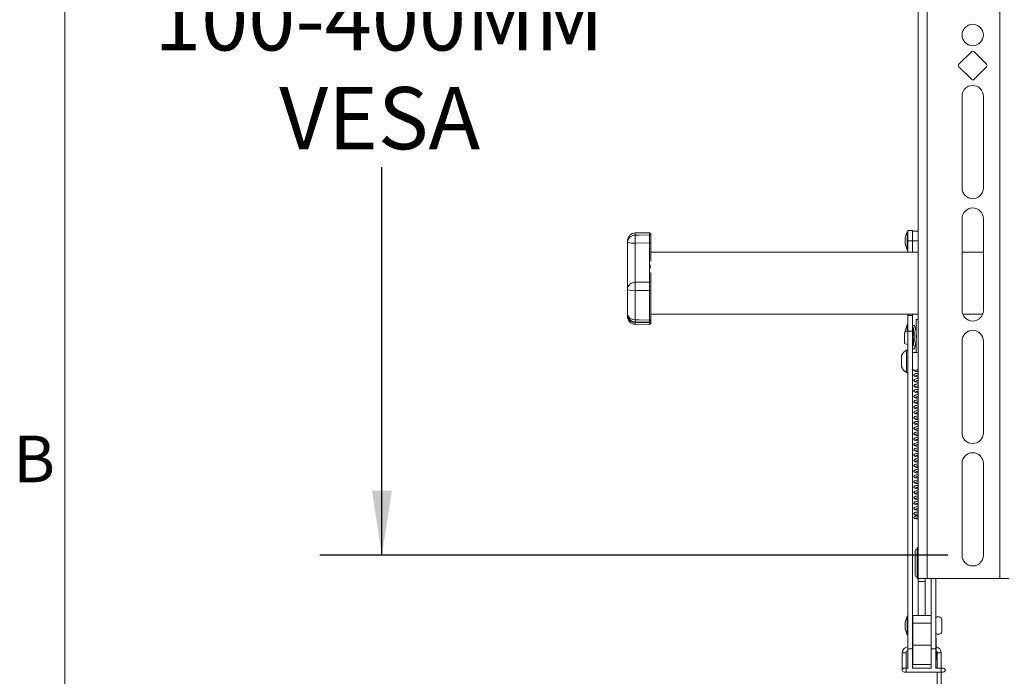
# Model space of a CAD drawing. Units: inches. Extents: x 4 to 132, y 2 to 86.
# Drawn here: x 4 to 20, y 31 to 42 of the extents above; entities that cross this region are included whole.
import ezdxf

# ---------------------------------------------------------------- set-up
doc = ezdxf.new("R2010")
doc.units = ezdxf.units.IN
doc.header["$LTSCALE"] = 8
doc.header["$MEASUREMENT"] = 0
doc.layers.add('LAYER_1', color=5, linetype='Continuous')
doc.styles.add('SLDTEXTSTYLE0', font='TXT', dxfattribs={"width": 0.75})
doc.dimstyles.new('SLDDIMSTYLE0', dxfattribs={"dimtxt": 1, "dimasz": 1.04, "dimexe": 0, "dimexo": 0.0625, "dimgap": 0.25, "dimtad": 0, "dimtih": 1, "dimtoh": 1, "dimrnd": 1e-09, "dimzin": 12, "dimdsep": 46, "dimtxsty": 'SLDTEXTSTYLE0', "dimsah": 1, "dimcen": 0.09, "dimadec": 0, "dimazin": 3, "dimtfac": 1, "dimtofl": 0, "dimtmove": 0, "dimatfit": 3, "dimfxl": 0, "dimfrac": 2, "dimtolj": 1, "dimtzin": 12, "dimarcsym": 0})

# ---------------------------------------------------------------- blocks, each defined once
blk = doc.blocks.new('_D_2')
at = {"layer": 'LAYER_1'}
for p, q in [((19.21, 48.739), (9.11, 48.739)), ((10.11, 48.739), (10.11, 42.406)), ((10.11, 32.991), (10.11, 39.231)), ((19.21, 32.991), (9.11, 32.991))]:
    blk.add_line(p, q, dxfattribs=at)
for points in [[(10.11, 48.739), (9.95, 47.699), (10.27, 47.699)], [(10.11, 32.991), (10.27, 34.031), (9.95, 34.031)]]:
    blk.add_solid(points, dxfattribs=at)
at = {"layer": 'LAYER_1', "char_height": 1, "attachment_point": 1, "style": 'SLDTEXTSTYLE0'}
for s, insert in [('100-400MM', (6.446, 42.108)), ('VESA', (8.459, 40.52))]:
    blk.add_mtext(s, dxfattribs=dict(at, insert=insert))

msp = doc.modelspace()

# ---------------------------------------------------------------- linework, layer by layer
at = {"color": 7, "linetype": 'Continuous', "lineweight": 0}
msp.add_line((5.01, 85.137), (5.01, 3.137), dxfattribs=at)
at = {"color": 7, "linetype": 'Continuous', "lineweight": 15}
for p, q in [((18.735, 49.115), (18.735, 32.615)), ((18.876, 49.115), (18.876, 32.615)), ((20.047, 49.115), (20.047, 32.615)), ((19.588, 41.086), (19.389, 40.887)), ((19.831, 40.887), (19.632, 41.086)), ((19.389, 40.843), (19.588, 40.644)), ((19.632, 40.644), (19.831, 40.843)), ((19.438, 40.373), (19.438, 38.896)), ((19.782, 38.896), (19.782, 40.373)), ((19.438, 38.404), (19.438, 36.928)), ((19.782, 36.928), (19.782, 38.404)), ((14.413, 38.177), (14.181, 38.173)), ((14.433, 38.157), (14.433, 38.122)), ((18.557, 38.196), (18.522, 38.1)), ((18.565, 38.204), (18.557, 38.196)), ((18.557, 38.196), (18.557, 37.9)), ((18.64, 38.215), (18.565, 38.215)), ((18.565, 38.048), (18.565, 38.215)), ((18.64, 38.048), (18.64, 38.215)), ((18.735, 38.204), (18.64, 38.204)), ((14.058, 38.019), (14.058, 38.048)), ((14.058, 37.265), (14.058, 38.019)), ((14.413, 38.013), (14.181, 38.01)), ((14.181, 38.01), (14.181, 37.381)), ((14.413, 37.384), (14.413, 38.013)), ((14.433, 38.014), (14.433, 37.718)), ((18.522, 38.1), (18.522, 37.996)), ((18.565, 38.048), (18.64, 38.048)), ((18.565, 37.865), (18.565, 38.048)), ((18.64, 37.865), (18.64, 38.048)), ((18.735, 37.865), (14.433, 37.865)), ((18.522, 37.996), (18.557, 37.9)), ((18.557, 37.9), (18.565, 37.892)), ((19.782, 37.865), (19.438, 37.865)), ((14.421, 37.659), (14.421, 37.605)), ((14.433, 37.537), (14.433, 37.365)), ((14.181, 37.381), (14.413, 37.384)), ((14.058, 36.867), (14.058, 37.265)), ((14.181, 37.247), (14.181, 36.776)), ((14.413, 36.77), (14.413, 37.25)), ((14.433, 37.253), (14.433, 36.785)), ((14.058, 36.829), (14.058, 36.867)), ((14.18, 36.742), (14.413, 36.737)), ((14.181, 36.732), (14.413, 36.727)), ((14.433, 36.865), (18.735, 36.865)), ((18.565, 36.845), (18.565, 36.865)), ((18.565, 36.845), (18.64, 36.845)), ((18.565, 36.595), (18.565, 36.845)), ((18.64, 36.845), (18.64, 36.865)), ((18.64, 36.845), (18.64, 36.595)), ((18.735, 36.779), (18.703, 36.779)), ((18.703, 36.779), (18.703, 36.25)), ((19.45, 36.865), (19.77, 36.865)), ((14.18, 36.704), (14.413, 36.699)), ((18.565, 36.598), (18.515, 36.574)), ((18.515, 36.574), (18.515, 36.487)), ((18.557, 36.696), (18.522, 36.6)), ((18.522, 36.6), (18.522, 36.577)), ((18.565, 36.704), (18.557, 36.696)), ((18.557, 36.696), (18.557, 36.594)), ((18.64, 36.595), (18.565, 36.595)), ((18.565, 31.485), (18.565, 36.595)), ((18.648, 36.61), (18.64, 36.61)), ((18.64, 31.485), (18.64, 36.595)), ((18.672, 36.685), (18.641, 36.685)), ((18.641, 36.684), (18.641, 36.637)), ((18.703, 36.61), (18.694, 36.61)), ((18.515, 36.487), (18.515, 36.397)), ((19.438, 36.436), (19.438, 34.959)), ((19.782, 34.959), (19.782, 36.436)), ((18.515, 36.397), (18.565, 36.372)), ((18.565, 36.291), (18.545, 36.291)), ((18.545, 36.11), (18.545, 36.291)), ((18.64, 36.36), (18.641, 36.36)), ((18.641, 36.36), (18.641, 36.311)), ((18.641, 36.31), (18.673, 36.31)), ((18.684, 36.36), (18.703, 36.36)), ((18.464, 36.11), (18.464, 36.201)), ((18.464, 36.02), (18.464, 36.11)), ((18.545, 35.93), (18.545, 36.11)), ((18.735, 36.25), (18.64, 36.25)), ((18.64, 35.97), (18.665, 35.97)), ((18.725, 35.97), (18.735, 35.97)), ((18.545, 35.93), (18.565, 35.93)), ((19.438, 34.467), (19.438, 32.991)), ((19.782, 32.991), (19.782, 34.467)), ((18.735, 33.115), (18.715, 33.115)), ((18.715, 33.115), (18.715, 32.615)), ((18.685, 33.06), (18.685, 32.67)), ((18.715, 32.615), (18.735, 32.615)), ((18.735, 32.615), (18.876, 32.615)), ((18.735, 32.566), (18.735, 32.615)), ((18.845, 32.615), (18.845, 32.566)), ((18.876, 32.615), (20.047, 32.615)), ((18.94, 31.485), (18.94, 32.615)), ((19.015, 31.485), (19.015, 32.615)), ((20.047, 32.615), (20.189, 32.615)), ((18.845, 32.566), (18.735, 32.566)), ((18.735, 32.02), (18.735, 32.566)), ((18.845, 32.566), (18.845, 32.02)), ((18.557, 32.008), (18.522, 31.913)), ((18.565, 32.016), (18.557, 32.008)), ((18.557, 32.008), (18.557, 31.713)), ((18.94, 32.02), (18.649, 32.02)), ((18.649, 32.02), (18.649, 31.899)), ((18.522, 31.913), (18.522, 31.808)), ((18.649, 31.938), (18.64, 31.938)), ((18.649, 31.899), (18.649, 31.545)), ((19.115, 31.963), (19.115, 31.758)), ((18.522, 31.808), (18.557, 31.713)), ((18.557, 31.713), (18.565, 31.704)), ((18.64, 31.782), (18.649, 31.782)), ((18.649, 31.66), (18.64, 31.66)), ((18.649, 31.545), (18.649, 31.235)), ((19.024, 31.66), (19.015, 31.66)), ((19.024, 31.66), (19.024, 31.31)), ((18.477, 31.423), (18.477, 31.173)), ((18.54, 31.173), (18.54, 31.423)), ((18.565, 31.485), (18.64, 31.485)), ((18.565, 31.167), (18.565, 31.485)), ((18.64, 31.167), (18.64, 31.485)), ((18.94, 31.485), (19.015, 31.485)), ((18.94, 31.167), (18.94, 31.485)), ((19.015, 31.167), (19.015, 31.485)), ((19.04, 31.423), (19.04, 31.173)), ((19.102, 31.173), (19.102, 31.423)), ((18.64, 31.31), (18.649, 31.31)), ((18.649, 31.235), (18.94, 31.235)), ((19.015, 31.31), (19.024, 31.31)), ((18.477, 31.173), (18.477, 31.142)), ((18.54, 31.173), (18.509, 31.173)), ((18.509, 31.11), (18.54, 31.11)), ((18.565, 31.173), (18.54, 31.173)), ((18.54, 31.11), (19.105, 31.11)), ((18.94, 31.173), (18.64, 31.173)), ((19.105, 31.173), (19.015, 31.173)), ((19.04, 31.11), (19.04, 27.59)), ((19.102, 27.59), (19.102, 31.11)), ((19.136, 31.173), (19.105, 31.173)), ((19.105, 31.11), (19.136, 31.11))]:
    msp.add_line(p, q, dxfattribs=at)
at = {"color": 8, "linetype": 'Continuous', "lineweight": 15}
for p, q in [((14.181, 38.173), (14.181, 38.138)), ((14.413, 38.141), (14.413, 38.177)), ((18.735, 38.048), (18.64, 38.048)), ((14.181, 36.742), (14.181, 36.732)), ((14.413, 36.727), (14.413, 36.739)), ((18.94, 31.899), (18.649, 31.899)), ((18.94, 31.545), (18.649, 31.545)), ((18.477, 31.423), (18.54, 31.423)), ((19.102, 31.423), (19.04, 31.423)), ((18.477, 31.173), (18.509, 31.173)), ((18.54, 31.11), (18.54, 31.173)), ((19.105, 31.11), (19.105, 31.173))]:
    msp.add_line(p, q, dxfattribs=at)
at = {"color": 7, "linetype": 'Continuous', "lineweight": 15, "flags": 128}
for points in [[(14.181, 38.138), (14.247, 38.139), (14.413, 38.141)], [(14.413, 37.25), (14.247, 37.247), (14.181, 37.247)], [(14.181, 36.776), (14.247, 36.774), (14.413, 36.77)], [(18.642, 36.313), (18.642, 36.317), (18.648, 36.341), (18.657, 36.383), (18.666, 36.439), (18.67, 36.502), (18.668, 36.562), (18.661, 36.614), (18.652, 36.655), (18.644, 36.68), (18.641, 36.684), (18.641, 36.684)]]:
    msp.add_lwpolyline(points, dxfattribs=at)
at = {"color": 8, "linetype": 'Continuous', "lineweight": 15, "flags": 128}
msp.add_lwpolyline([(14.181, 36.732), (14.181, 36.72), (14.181, 36.712), (14.18, 36.706), (14.18, 36.704), (14.18, 36.704)], dxfattribs=at)
at = {"color": 7, "linetype": 'Continuous', "lineweight": 15}
msp.add_circle((19.61, 41.357), 0.172, dxfattribs=at)
for centre, radius, start, end in [((19.61, 41.064), 0.0312, 45, 135), ((19.411, 40.865), 0.0313, 135, 225), ((19.809, 40.865), 0.0313, 315, 45), ((19.61, 40.373), 0.172, 0, 180), ((19.61, 40.666), 0.0313, 225, 315), ((19.61, 38.896), 0.172, 180, 0), ((19.61, 38.404), 0.172, 0, 180), ((14.183, 38.048), 0.125, 91, 180), ((14.413, 38.157), 0.02, 0, 91), ((14.18, 38.016), 0.122, 89.7532, 178.757), ((14.151, 38.467), 0.458, 258.3373, 273.7801), ((17.322, 38.074), 3.142, 178.8316, 181.1684), ((14.414, 38.122), 0.0196, 1.3441, 92.2257), ((14.418, 38.085), 0.0723, 265.9409, 282.1514), ((14.179, 37.26), 0.121, 88.9992, 177.9501), ((17.707, 37.314), 3.527, 178.9056, 181.0944), ((14.414, 37.365), 0.0194, 2.0903, 92.8606), ((14.151, 37.469), 0.224, 245.4825, 277.5913), ((14.418, 37.288), 0.0386, 262.4805, 293.3589), ((19.61, 36.928), 0.172, 180, 0), ((14.183, 36.867), 0.125, 180, 268.7256), ((14.168, 36.887), 0.111, 190.152, 276.7386), ((14.183, 36.829), 0.125, 180, 268.7213), ((14.17, 36.845), 0.113, 187.7553, 275.3369), ((14.415, 36.788), 0.0181, 261.8, 349.6446), ((14.413, 36.757), 0.02, 269.3404, 0.0002), ((14.415, 36.745), 0.0183, 262.9506, 351.8264), ((14.413, 36.719), 0.02, 268.8038, 0.0003), ((18.156, 36.498), 0.505, 344.1578, 16.0166), ((19.61, 36.436), 0.172, 0, 180), ((18.655, 36.11), 0.212, 121.4363, 154.7474), ((18.655, 36.11), 0.212, 205.2526, 238.5637), ((19.61, 34.959), 0.172, 180, 0), ((19.61, 34.467), 0.172, 0, 180), ((18.715, 33.06), 0.03, 90, 180), ((19.61, 32.991), 0.172, 180, 0), ((18.715, 32.67), 0.03, 180, 270), ((19.057, 31.938), 0.0625, 23.0739, 133.3458), ((19.057, 31.782), 0.0625, 226.6542, 336.9261), ((18.571, 31.423), 0.0938, 93.7001, 180), ((19.009, 31.423), 0.0938, 0, 80.4059), ((18.571, 31.423), 0.0313, 101.163, 180), ((19.009, 31.423), 0.0313, 0, 60), ((18.509, 31.142), 0.0313, 90, 270), ((19.136, 31.142), 0.0313, 270, 90)]:
    msp.add_arc(centre, radius, start, end, dxfattribs=at)
at = {"color": 8, "linetype": 'Continuous', "lineweight": 15}
msp.add_arc((16.323, 36.721), 2.143, 178.536, 179.4426, dxfattribs=at)
at = {"color": 7, "linetype": 'Continuous', "lineweight": 15}
for points, knots in [([(14.413, 38.013), (14.413, 38.027), (14.413, 38.055), (14.413, 38.094), (14.413, 38.125), (14.413, 38.136), (14.413, 38.141)], [0, 0, 0, 0, 0.250748, 0.501501, 0.752227, 1, 1, 1, 1]), ([(14.433, 38.122), (14.433, 38.118), (14.433, 38.109), (14.433, 38.082), (14.433, 38.05), (14.433, 38.026), (14.433, 38.014)], [0, 0, 0, 0, 0.247775, 0.498499, 0.74925, 1, 1, 1, 1]), ([(14.413, 37.25), (14.413, 37.264), (14.413, 37.292), (14.413, 37.332), (14.413, 37.365), (14.413, 37.378), (14.413, 37.384)], [0, 0, 0, 0, 0.250748, 0.501501, 0.752227, 1, 1, 1, 1]), ([(14.433, 37.365), (14.433, 37.36), (14.433, 37.35), (14.433, 37.322), (14.433, 37.288), (14.433, 37.264), (14.433, 37.253)], [0, 0, 0, 0, 0.2477747, 0.4984987, 0.74925, 1, 1, 1, 1]), ([(14.433, 36.785), (14.433, 36.778), (14.433, 36.764), (14.433, 36.756), (14.433, 36.758), (14.433, 36.758)], [0, 0, 0, 0, 0.446665, 0.898647, 1, 1, 1, 1]), ([(14.433, 36.743), (14.433, 36.736), (14.433, 36.724), (14.433, 36.717), (14.433, 36.719), (14.433, 36.719)], [0, 0, 0, 0, 0.4937982, 0.9934742, 1, 1, 1, 1]), ([(18.672, 36.685), (18.672, 36.685), (18.672, 36.688), (18.677, 36.677), (18.686, 36.649), (18.697, 36.603), (18.704, 36.544), (18.704, 36.481), (18.697, 36.421), (18.686, 36.369), (18.676, 36.33), (18.671, 36.31), (18.673, 36.312), (18.673, 36.313)], [0, 0, 0, 0, 0.0018296, 0.1036833, 0.2068766, 0.314682, 0.4238126, 0.5282355, 0.6293727, 0.7336185, 0.842544, 0.9506508, 1, 1, 1, 1]), ([(18.665, 35.97), (18.666, 35.968), (18.669, 35.96), (18.679, 35.955), (18.695, 35.95), (18.714, 35.946), (18.73, 35.944), (18.735, 35.944)], [0, 0, 0, 0, 0.105155, 0.309538, 0.564807, 0.875303, 1, 1, 1, 1]), ([(18.693, 35.964), (18.693, 35.964), (18.693, 35.964), (18.698, 35.966), (18.711, 35.968), (18.725, 35.97), (18.733, 35.972), (18.735, 35.972)], [0, 0, 0, 0, 0.025454, 0.210421, 0.66153, 0.936696, 1, 1, 1, 1]), ([(18.735, 36.004), (18.734, 36.004), (18.73, 36.004), (18.727, 36.003), (18.725, 36.003)], [0, 0, 0, 0, 0.095714, 1, 1, 1, 1]), ([(18.735, 35.918), (18.731, 35.918), (18.721, 35.916), (18.702, 35.913), (18.684, 35.909), (18.673, 35.904), (18.667, 35.898), (18.665, 35.892), (18.665, 35.883), (18.669, 35.875), (18.68, 35.868), (18.7, 35.863), (18.723, 35.859), (18.735, 35.858)], [0, 0, 0, 0, 0.042984, 0.13955, 0.297989, 0.407046, 0.448001, 0.48521, 0.520957, 0.565119, 0.683333, 0.832094, 1, 1, 1, 1]), ([(18.735, 35.832), (18.729, 35.832), (18.707, 35.829), (18.686, 35.825), (18.671, 35.817), (18.664, 35.807), (18.665, 35.796), (18.677, 35.782), (18.695, 35.779), (18.717, 35.774), (18.731, 35.772), (18.735, 35.772)], [0, 0, 0, 0, 0.069386, 0.297753, 0.413761, 0.478289, 0.547754, 0.616151, 0.81249, 0.956963, 1, 1, 1, 1]), ([(18.693, 35.878), (18.693, 35.878), (18.693, 35.878), (18.697, 35.879), (18.706, 35.881), (18.719, 35.884), (18.73, 35.885), (18.735, 35.886)], [0, 0, 0, 0, 0.07624, 0.273095, 0.514559, 0.800879, 1, 1, 1, 1]), ([(18.694, 35.793), (18.694, 35.793), (18.695, 35.793), (18.698, 35.794), (18.707, 35.796), (18.719, 35.798), (18.731, 35.8), (18.735, 35.8)], [0, 0, 0, 0, 0.118099, 0.291563, 0.459316, 0.859079, 1, 1, 1, 1]), ([(18.735, 35.661), (18.728, 35.66), (18.703, 35.656), (18.685, 35.654), (18.669, 35.643), (18.664, 35.633), (18.666, 35.623), (18.675, 35.612), (18.692, 35.608), (18.714, 35.603), (18.729, 35.601), (18.735, 35.6)], [0, 0, 0, 0, 0.087267, 0.344191, 0.407244, 0.473678, 0.538489, 0.598199, 0.805832, 0.922722, 1, 1, 1, 1]), ([(18.685, 35.736), (18.683, 35.736), (18.677, 35.735), (18.67, 35.73), (18.665, 35.722), (18.665, 35.712), (18.669, 35.705), (18.676, 35.699), (18.682, 35.697), (18.685, 35.696)], [0, 0, 0, 0, 0.131179, 0.271474, 0.418491, 0.563395, 0.696206, 0.812387, 1, 1, 1, 1]), ([(18.735, 35.747), (18.727, 35.746), (18.707, 35.743), (18.689, 35.739), (18.679, 35.735), (18.678, 35.733), (18.677, 35.732)], [0, 0, 0, 0, 0.21892, 0.590538, 0.790703, 1, 1, 1, 1]), ([(18.677, 35.701), (18.677, 35.7), (18.678, 35.698), (18.688, 35.694), (18.705, 35.69), (18.726, 35.687), (18.735, 35.686)], [0, 0, 0, 0, 0.197765, 0.387328, 0.74076, 1, 1, 1, 1]), ([(18.685, 35.701), (18.685, 35.702), (18.686, 35.704), (18.695, 35.707), (18.711, 35.711), (18.729, 35.713), (18.735, 35.714)], [0, 0, 0, 0, 0.21133, 0.415463, 0.799918, 1, 1, 1, 1]), ([(18.694, 35.621), (18.694, 35.621), (18.693, 35.621), (18.696, 35.622), (18.702, 35.623), (18.714, 35.625), (18.725, 35.627), (18.733, 35.628), (18.735, 35.629)], [0, 0, 0, 0, 0.034983, 0.21428, 0.423466, 0.663433, 0.934123, 1, 1, 1, 1]), ([(18.735, 35.575), (18.731, 35.575), (18.715, 35.573), (18.695, 35.569), (18.677, 35.563), (18.668, 35.557), (18.664, 35.547), (18.665, 35.54), (18.671, 35.529), (18.682, 35.524), (18.701, 35.52), (18.72, 35.517), (18.731, 35.515), (18.735, 35.515)], [0, 0, 0, 0, 0.0474571, 0.2096104, 0.3448967, 0.4512192, 0.4902739, 0.5237564, 0.5598722, 0.7046297, 0.8546628, 0.945706, 1, 1, 1, 1]), ([(18.735, 35.489), (18.727, 35.488), (18.709, 35.486), (18.691, 35.482), (18.677, 35.478), (18.667, 35.471), (18.664, 35.46), (18.666, 35.453), (18.671, 35.444), (18.682, 35.438), (18.697, 35.435), (18.716, 35.431), (18.73, 35.429), (18.735, 35.429)], [0, 0, 0, 0, 0.10348, 0.241652, 0.354056, 0.448014, 0.508036, 0.542742, 0.575753, 0.680032, 0.822868, 0.935728, 1, 1, 1, 1]), ([(18.694, 35.535), (18.694, 35.535), (18.694, 35.535), (18.699, 35.536), (18.71, 35.539), (18.723, 35.541), (18.734, 35.543), (18.735, 35.543)], [0, 0, 0, 0, 0.12725, 0.314456, 0.5217, 0.978001, 1, 1, 1, 1]), ([(18.735, 35.318), (18.724, 35.316), (18.705, 35.313), (18.687, 35.309), (18.673, 35.304), (18.665, 35.294), (18.664, 35.284), (18.671, 35.271), (18.687, 35.266), (18.707, 35.261), (18.726, 35.258), (18.735, 35.257)], [0, 0, 0, 0, 0.150538, 0.266795, 0.382671, 0.451684, 0.518982, 0.576457, 0.745946, 0.881646, 1, 1, 1, 1]), ([(18.735, 35.404), (18.726, 35.402), (18.699, 35.398), (18.681, 35.395), (18.667, 35.384), (18.664, 35.373), (18.668, 35.36), (18.678, 35.354), (18.695, 35.349), (18.714, 35.346), (18.73, 35.344), (18.735, 35.343)], [0, 0, 0, 0, 0.113914, 0.362504, 0.454945, 0.504198, 0.555504, 0.66289, 0.790488, 0.941086, 1, 1, 1, 1]), ([(18.693, 35.449), (18.693, 35.449), (18.694, 35.449), (18.699, 35.451), (18.712, 35.453), (18.726, 35.456), (18.733, 35.457), (18.735, 35.457)], [0, 0, 0, 0, 0.100882, 0.279418, 0.697972, 0.940057, 1, 1, 1, 1]), ([(18.693, 35.364), (18.693, 35.363), (18.693, 35.363), (18.697, 35.365), (18.706, 35.367), (18.719, 35.369), (18.731, 35.371), (18.735, 35.371)], [0, 0, 0, 0, 0.062999, 0.227025, 0.480062, 0.827172, 1, 1, 1, 1]), ([(18.735, 35.232), (18.723, 35.23), (18.7, 35.227), (18.682, 35.222), (18.674, 35.218), (18.668, 35.212), (18.665, 35.207), (18.664, 35.199), (18.668, 35.19), (18.677, 35.183), (18.694, 35.178), (18.714, 35.174), (18.731, 35.172), (18.735, 35.171)], [0, 0, 0, 0, 0.17111, 0.313067, 0.404777, 0.438165, 0.473191, 0.510337, 0.5514, 0.651248, 0.781889, 0.945839, 1, 1, 1, 1]), ([(18.693, 35.278), (18.693, 35.278), (18.693, 35.277), (18.695, 35.278), (18.701, 35.28), (18.713, 35.282), (18.724, 35.284), (18.733, 35.285), (18.735, 35.285)], [0, 0, 0, 0, 0.018035, 0.187075, 0.394803, 0.642504, 0.923427, 1, 1, 1, 1]), ([(18.694, 35.193), (18.694, 35.192), (18.694, 35.192), (18.702, 35.194), (18.717, 35.197), (18.73, 35.199), (18.735, 35.2)], [0, 0, 0, 0, 0.098844, 0.424234, 0.790121, 1, 1, 1, 1]), ([(18.735, 35.06), (18.728, 35.059), (18.703, 35.056), (18.685, 35.053), (18.669, 35.043), (18.664, 35.033), (18.666, 35.023), (18.675, 35.011), (18.692, 35.007), (18.714, 35.003), (18.729, 35.001), (18.735, 35)], [0, 0, 0, 0, 0.088171, 0.344453, 0.407399, 0.473768, 0.538666, 0.598661, 0.807158, 0.924025, 1, 1, 1, 1]), ([(18.685, 35.136), (18.683, 35.135), (18.677, 35.134), (18.67, 35.129), (18.665, 35.121), (18.665, 35.112), (18.669, 35.104), (18.676, 35.098), (18.682, 35.097), (18.685, 35.096)], [0, 0, 0, 0, 0.130915, 0.271024, 0.41793, 0.562797, 0.695643, 0.811934, 1, 1, 1, 1]), ([(18.735, 35.146), (18.728, 35.145), (18.713, 35.143), (18.695, 35.14), (18.68, 35.136), (18.678, 35.133), (18.677, 35.131)], [0, 0, 0, 0, 0.193415, 0.444976, 0.713795, 1, 1, 1, 1]), ([(18.677, 35.1), (18.677, 35.099), (18.678, 35.098), (18.688, 35.094), (18.705, 35.09), (18.726, 35.087), (18.735, 35.086)], [0, 0, 0, 0, 0.198333, 0.388434, 0.74284, 1, 1, 1, 1]), ([(18.685, 35.1), (18.686, 35.102), (18.689, 35.106), (18.711, 35.11), (18.731, 35.113), (18.74, 35.115)], [0, 0, 0, 0, 0.366654, 0.709362, 1, 1, 1, 1]), ([(18.694, 35.021), (18.694, 35.021), (18.693, 35.02), (18.696, 35.021), (18.702, 35.023), (18.714, 35.025), (18.725, 35.027), (18.733, 35.028), (18.735, 35.028)], [0, 0, 0, 0, 0.033301, 0.211789, 0.42035, 0.659893, 0.930377, 1, 1, 1, 1]), ([(18.735, 34.975), (18.731, 34.974), (18.715, 34.972), (18.695, 34.968), (18.677, 34.963), (18.668, 34.956), (18.664, 34.947), (18.665, 34.939), (18.671, 34.929), (18.682, 34.924), (18.701, 34.919), (18.72, 34.916), (18.731, 34.915), (18.735, 34.914)], [0, 0, 0, 0, 0.048741, 0.210696, 0.345531, 0.451331, 0.490295, 0.523765, 0.559855, 0.704611, 0.854968, 0.946258, 1, 1, 1, 1]), ([(18.735, 34.889), (18.727, 34.888), (18.709, 34.885), (18.69, 34.881), (18.677, 34.877), (18.667, 34.87), (18.664, 34.86), (18.666, 34.852), (18.671, 34.844), (18.683, 34.838), (18.697, 34.834), (18.716, 34.831), (18.73, 34.829), (18.735, 34.828)], [0, 0, 0, 0, 0.1042324, 0.2420687, 0.3542381, 0.4481697, 0.5085331, 0.543508, 0.5767592, 0.6814309, 0.8242161, 0.9370522, 1, 1, 1, 1]), ([(18.693, 34.849), (18.693, 34.849), (18.694, 34.849), (18.699, 34.85), (18.711, 34.853), (18.726, 34.855), (18.733, 34.856), (18.735, 34.857)], [0, 0, 0, 0, 0.097992, 0.276334, 0.69447, 0.936346, 1, 1, 1, 1]), ([(18.694, 34.935), (18.694, 34.935), (18.694, 34.934), (18.698, 34.936), (18.71, 34.938), (18.722, 34.941), (18.734, 34.942), (18.735, 34.942)], [0, 0, 0, 0, 0.123833, 0.31152, 0.518846, 0.975208, 1, 1, 1, 1]), ([(18.735, 34.717), (18.735, 34.717), (18.723, 34.716), (18.705, 34.713), (18.687, 34.709), (18.673, 34.704), (18.665, 34.693), (18.664, 34.683), (18.672, 34.67), (18.687, 34.665), (18.708, 34.661), (18.726, 34.658), (18.735, 34.657)], [0, 0, 0, 0, 0.0011318, 0.1518289, 0.2681209, 0.384179, 0.4534616, 0.5207478, 0.5777607, 0.7465021, 0.8824722, 1, 1, 1, 1]), ([(18.735, 34.803), (18.726, 34.802), (18.699, 34.798), (18.681, 34.794), (18.667, 34.784), (18.664, 34.772), (18.669, 34.759), (18.679, 34.754), (18.695, 34.749), (18.714, 34.745), (18.73, 34.743), (18.735, 34.743)], [0, 0, 0, 0, 0.114526, 0.362591, 0.455125, 0.50484, 0.556671, 0.6643, 0.791801, 0.942352, 1, 1, 1, 1]), ([(18.693, 34.763), (18.693, 34.763), (18.693, 34.762), (18.697, 34.764), (18.706, 34.766), (18.719, 34.769), (18.731, 34.77), (18.735, 34.771)], [0, 0, 0, 0, 0.060859, 0.224554, 0.477119, 0.8236, 1, 1, 1, 1]), ([(18.693, 34.677), (18.693, 34.677), (18.693, 34.677), (18.695, 34.678), (18.701, 34.679), (18.713, 34.682), (18.724, 34.684), (18.733, 34.685), (18.735, 34.685)], [0, 0, 0, 0, 0.018111, 0.187025, 0.394404, 0.641528, 0.921741, 1, 1, 1, 1]), ([(18.735, 34.632), (18.723, 34.63), (18.7, 34.626), (18.682, 34.622), (18.673, 34.618), (18.668, 34.612), (18.665, 34.606), (18.664, 34.599), (18.668, 34.589), (18.677, 34.583), (18.694, 34.577), (18.715, 34.574), (18.731, 34.571), (18.735, 34.571)], [0, 0, 0, 0, 0.171075, 0.313063, 0.40556, 0.439359, 0.474334, 0.510977, 0.551691, 0.651987, 0.783057, 0.947159, 1, 1, 1, 1]), ([(18.685, 34.535), (18.683, 34.535), (18.677, 34.534), (18.67, 34.529), (18.665, 34.52), (18.665, 34.511), (18.669, 34.504), (18.676, 34.498), (18.682, 34.496), (18.685, 34.495)], [0, 0, 0, 0, 0.130651, 0.270572, 0.417365, 0.562192, 0.695073, 0.811475, 1, 1, 1, 1]), ([(18.735, 34.546), (18.728, 34.545), (18.713, 34.543), (18.694, 34.539), (18.68, 34.535), (18.678, 34.532), (18.677, 34.531)], [0, 0, 0, 0, 0.1958, 0.446611, 0.714634, 1, 1, 1, 1]), ([(18.694, 34.592), (18.694, 34.592), (18.694, 34.591), (18.702, 34.594), (18.716, 34.596), (18.73, 34.598), (18.735, 34.599)], [0, 0, 0, 0, 0.095994, 0.420301, 0.786171, 1, 1, 1, 1]), ([(18.735, 34.46), (18.728, 34.459), (18.702, 34.455), (18.685, 34.453), (18.669, 34.442), (18.664, 34.432), (18.666, 34.422), (18.675, 34.411), (18.692, 34.407), (18.715, 34.402), (18.729, 34.4), (18.735, 34.399)], [0, 0, 0, 0, 0.089077, 0.344715, 0.407553, 0.473856, 0.538841, 0.59912, 0.808483, 0.925325, 1, 1, 1, 1]), ([(18.735, 34.374), (18.731, 34.374), (18.715, 34.371), (18.694, 34.368), (18.677, 34.362), (18.668, 34.356), (18.664, 34.346), (18.665, 34.339), (18.671, 34.328), (18.682, 34.323), (18.701, 34.319), (18.72, 34.316), (18.731, 34.314), (18.735, 34.314)], [0, 0, 0, 0, 0.050026, 0.211783, 0.346167, 0.451443, 0.490318, 0.523776, 0.559838, 0.704586, 0.855267, 0.946804, 1, 1, 1, 1]), ([(18.677, 34.5), (18.678, 34.499), (18.679, 34.497), (18.688, 34.493), (18.706, 34.489), (18.726, 34.486), (18.735, 34.485)], [0, 0, 0, 0, 0.198903, 0.389545, 0.744929, 1, 1, 1, 1]), ([(18.685, 34.5), (18.686, 34.502), (18.689, 34.505), (18.709, 34.509), (18.727, 34.512), (18.735, 34.513)], [0, 0, 0, 0, 0.388814, 0.752309, 1, 1, 1, 1]), ([(18.694, 34.42), (18.694, 34.42), (18.693, 34.42), (18.696, 34.421), (18.702, 34.422), (18.713, 34.424), (18.725, 34.426), (18.733, 34.427), (18.735, 34.428)], [0, 0, 0, 0, 0.031632, 0.209308, 0.417241, 0.656355, 0.926628, 1, 1, 1, 1]), ([(18.735, 34.288), (18.727, 34.287), (18.709, 34.285), (18.69, 34.281), (18.677, 34.276), (18.667, 34.269), (18.664, 34.259), (18.666, 34.252), (18.671, 34.243), (18.683, 34.237), (18.697, 34.234), (18.717, 34.23), (18.73, 34.228), (18.735, 34.228)], [0, 0, 0, 0, 0.104987, 0.242488, 0.354421, 0.448325, 0.509028, 0.544272, 0.577763, 0.682828, 0.825562, 0.938374, 1, 1, 1, 1]), ([(18.735, 34.203), (18.726, 34.201), (18.699, 34.197), (18.681, 34.194), (18.667, 34.183), (18.664, 34.171), (18.669, 34.159), (18.679, 34.153), (18.695, 34.148), (18.714, 34.145), (18.73, 34.143), (18.735, 34.142)], [0, 0, 0, 0, 0.115142, 0.36268, 0.455305, 0.505478, 0.55783, 0.665705, 0.793111, 0.943616, 1, 1, 1, 1]), ([(18.693, 34.248), (18.693, 34.248), (18.694, 34.248), (18.699, 34.25), (18.711, 34.252), (18.726, 34.255), (18.733, 34.256), (18.735, 34.256)], [0, 0, 0, 0, 0.095047, 0.273207, 0.690948, 0.932632, 1, 1, 1, 1]), ([(18.694, 34.334), (18.694, 34.334), (18.694, 34.334), (18.698, 34.335), (18.71, 34.338), (18.722, 34.34), (18.734, 34.342), (18.735, 34.342)], [0, 0, 0, 0, 0.12041, 0.308578, 0.515985, 0.972399, 1, 1, 1, 1]), ([(18.735, 34.117), (18.734, 34.117), (18.723, 34.115), (18.705, 34.112), (18.687, 34.108), (18.673, 34.103), (18.665, 34.092), (18.664, 34.082), (18.672, 34.069), (18.687, 34.065), (18.708, 34.06), (18.726, 34.057), (18.735, 34.056)], [0, 0, 0, 0, 0.00238, 0.153105, 0.269435, 0.385676, 0.455226, 0.522495, 0.579048, 0.747052, 0.883295, 1, 1, 1, 1]), ([(18.693, 34.162), (18.693, 34.162), (18.693, 34.162), (18.697, 34.164), (18.706, 34.166), (18.719, 34.168), (18.731, 34.17), (18.735, 34.17)], [0, 0, 0, 0, 0.058735, 0.222097, 0.474189, 0.820037, 1, 1, 1, 1]), ([(18.693, 34.077), (18.693, 34.077), (18.693, 34.076), (18.695, 34.077), (18.701, 34.079), (18.713, 34.081), (18.724, 34.083), (18.733, 34.084), (18.735, 34.084)], [0, 0, 0, 0, 0.018174, 0.186955, 0.393983, 0.640531, 0.920038, 1, 1, 1, 1]), ([(18.735, 34.031), (18.723, 34.029), (18.7, 34.026), (18.682, 34.021), (18.673, 34.017), (18.668, 34.011), (18.665, 34.006), (18.664, 33.998), (18.668, 33.988), (18.677, 33.982), (18.694, 33.977), (18.715, 33.973), (18.731, 33.971), (18.735, 33.97)], [0, 0, 0, 0, 0.17106, 0.313077, 0.406351, 0.440555, 0.475477, 0.511616, 0.551982, 0.652726, 0.784223, 0.948476, 1, 1, 1, 1]), ([(18.685, 33.935), (18.682, 33.934), (18.677, 33.933), (18.67, 33.928), (18.665, 33.92), (18.665, 33.911), (18.669, 33.903), (18.676, 33.897), (18.682, 33.896), (18.685, 33.895)], [0, 0, 0, 0, 0.130387, 0.27012, 0.416797, 0.561582, 0.694496, 0.81101, 1, 1, 1, 1]), ([(18.735, 33.945), (18.728, 33.944), (18.713, 33.942), (18.694, 33.939), (18.68, 33.934), (18.678, 33.932), (18.677, 33.93)], [0, 0, 0, 0, 0.198177, 0.448241, 0.71547, 1, 1, 1, 1]), ([(18.677, 33.899), (18.678, 33.898), (18.679, 33.896), (18.689, 33.892), (18.707, 33.889), (18.727, 33.886), (18.735, 33.885)], [0, 0, 0, 0, 0.210105, 0.411033, 0.784017, 1, 1, 1, 1]), ([(18.685, 33.899), (18.686, 33.901), (18.689, 33.904), (18.709, 33.909), (18.727, 33.912), (18.735, 33.913)], [0, 0, 0, 0, 0.387635, 0.750103, 1, 1, 1, 1]), ([(18.694, 33.992), (18.694, 33.991), (18.694, 33.991), (18.702, 33.993), (18.716, 33.996), (18.73, 33.998), (18.735, 33.999)], [0, 0, 0, 0, 0.093156, 0.416374, 0.782218, 1, 1, 1, 1]), ([(18.735, 33.859), (18.731, 33.859), (18.717, 33.857), (18.698, 33.854), (18.683, 33.85), (18.672, 33.844), (18.665, 33.836), (18.664, 33.824), (18.671, 33.815), (18.686, 33.807), (18.707, 33.803), (18.729, 33.8), (18.735, 33.799)], [0, 0, 0, 0, 0.0440885, 0.1879938, 0.3189508, 0.3839468, 0.4521898, 0.5217065, 0.5866063, 0.7036729, 0.9321392, 1, 1, 1, 1]), ([(18.735, 33.774), (18.723, 33.772), (18.7, 33.769), (18.68, 33.763), (18.669, 33.757), (18.665, 33.748), (18.665, 33.74), (18.667, 33.734), (18.673, 33.727), (18.684, 33.722), (18.702, 33.718), (18.721, 33.715), (18.731, 33.713), (18.735, 33.713)], [0, 0, 0, 0, 0.16902, 0.31727, 0.43473, 0.478763, 0.514494, 0.551606, 0.592395, 0.701159, 0.859834, 0.956734, 1, 1, 1, 1]), ([(18.694, 33.82), (18.694, 33.82), (18.694, 33.819), (18.697, 33.82), (18.705, 33.822), (18.717, 33.824), (18.728, 33.826), (18.735, 33.827)], [0, 0, 0, 0, 0.044079, 0.248848, 0.463362, 0.692089, 1, 1, 1, 1]), ([(18.694, 33.734), (18.694, 33.734), (18.694, 33.734), (18.697, 33.735), (18.705, 33.736), (18.718, 33.739), (18.729, 33.741), (18.735, 33.741)], [0, 0, 0, 0, 0.050833, 0.254563, 0.486936, 0.748625, 1, 1, 1, 1]), ([(18.735, 33.688), (18.73, 33.687), (18.714, 33.685), (18.695, 33.681), (18.679, 33.677), (18.669, 33.671), (18.665, 33.661), (18.665, 33.654), (18.668, 33.646), (18.68, 33.637), (18.697, 33.634), (18.721, 33.629), (18.734, 33.627), (18.735, 33.627)], [0, 0, 0, 0, 0.060535, 0.210665, 0.334246, 0.433309, 0.493521, 0.529647, 0.566955, 0.633707, 0.826784, 0.995799, 1, 1, 1, 1]), ([(18.682, 33.615), (18.68, 33.615), (18.675, 33.614), (18.67, 33.611), (18.667, 33.606), (18.665, 33.603), (18.665, 33.598), (18.665, 33.594), (18.667, 33.591), (18.669, 33.587), (18.673, 33.584), (18.678, 33.582), (18.68, 33.582), (18.682, 33.581)], [0, 0, 0, 0, 0.1188474, 0.2581113, 0.3347041, 0.4137012, 0.492876, 0.5699063, 0.6428375, 0.7103815, 0.8272397, 0.9222697, 1, 1, 1, 1]), ([(18.735, 33.62), (18.732, 33.619), (18.719, 33.619), (18.701, 33.618), (18.683, 33.616), (18.681, 33.615), (18.679, 33.614)], [0, 0, 0, 0, 0.092475, 0.376089, 0.67852, 1, 1, 1, 1]), ([(18.679, 33.582), (18.68, 33.582), (18.681, 33.581), (18.691, 33.58), (18.706, 33.578), (18.721, 33.578), (18.731, 33.577), (18.735, 33.577)], [0, 0, 0, 0, 0.234797, 0.463139, 0.684924, 0.900086, 1, 1, 1, 1]), ([(18.682, 33.582), (18.683, 33.583), (18.684, 33.584), (18.693, 33.585), (18.707, 33.586), (18.721, 33.587), (18.731, 33.587), (18.735, 33.588)], [0, 0, 0, 0, 0.232851, 0.460384, 0.682694, 0.899813, 1, 1, 1, 1]), ([(18.693, 33.648), (18.693, 33.648), (18.693, 33.648), (18.697, 33.649), (18.708, 33.651), (18.721, 33.654), (18.734, 33.655), (18.735, 33.656)], [0, 0, 0, 0, 0.102567, 0.282748, 0.490494, 0.968408, 1, 1, 1, 1])]:
    msp.add_open_spline(points, degree=3, knots=knots, dxfattribs=at)
at = {"color": 8, "linetype": 'Continuous', "lineweight": 15}
for points, knots in [([(14.413, 36.738), (14.413, 36.738), (14.413, 36.736), (14.413, 36.745), (14.413, 36.762), (14.413, 36.77)], [0, 0, 0, 0, 0.107169, 0.556229, 1, 1, 1, 1]), ([(14.413, 36.699), (14.413, 36.699), (14.413, 36.697), (14.413, 36.705), (14.413, 36.72), (14.413, 36.727)], [0, 0, 0, 0, 0.013045, 0.509446, 1, 1, 1, 1])]:
    msp.add_open_spline(points, degree=3, knots=knots, dxfattribs=at)

# ---------------------------------------------------------------- texts
at = {"color": 7, "linetype": 'Continuous', "lineweight": 0, "insert": (4.182, 34.914), "char_height": 0.75, "attachment_point": 1, "style": 'SLDTEXTSTYLE0'}
msp.add_mtext('B', dxfattribs=at)

# ---------------------------------------------------------------- dimensions: what is measured, and where the dimension line sits
at = {"layer": 'LAYER_1'}
dim = msp.add_linear_dim(base=(10.11, 32.991), p1=(19.61, 48.739), p2=(19.61, 32.991), angle=90, text='100-400MM\\PVESA', dimstyle='SLDDIMSTYLE0', dxfattribs=at)
dim.commit()
dim.dimension.update_dxf_attribs({"geometry": '_D_2', "text_midpoint": (10.11, 40.819), "dimtype": 160})

doc.saveas('drawing.dxf')
